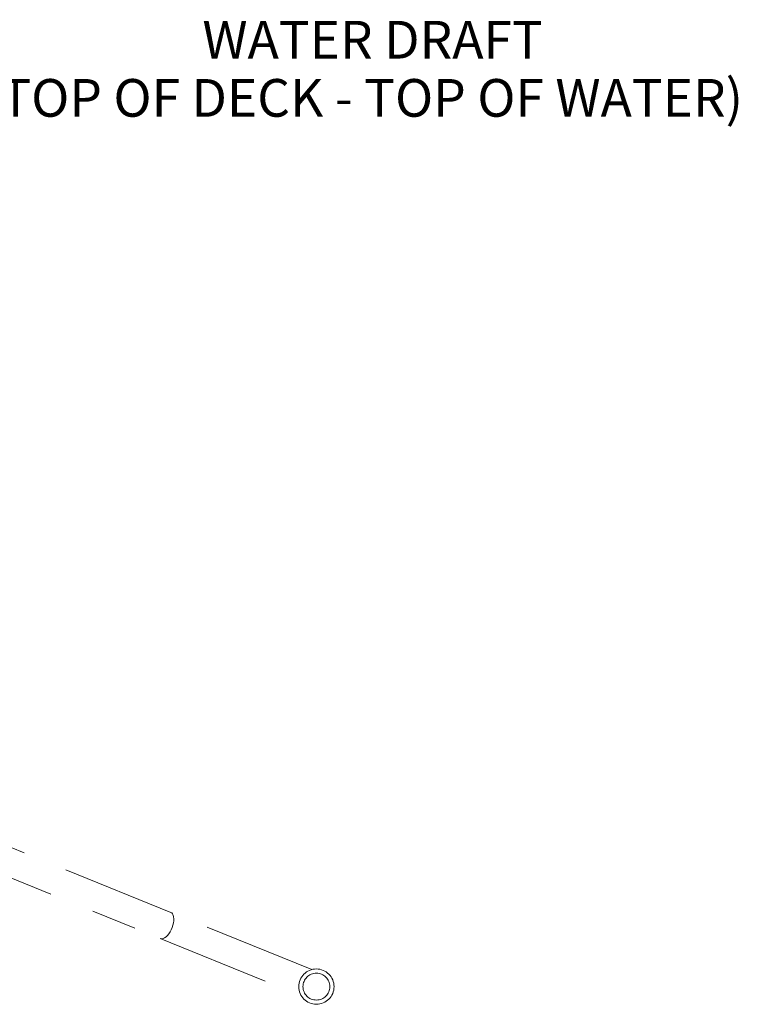
# Model space of a CAD drawing. Units: inches. Extents: x 0.5 to 17.3, y 0.1 to 10.6.
# Drawn here: x 5.9 to 7.5, y 2.8 to 4.9 of the extents above; entities that cross this region are included whole.
import ezdxf

# ---------------------------------------------------------------- set-up
doc = ezdxf.new("R2010")
doc.units = ezdxf.units.IN
doc.header["$MEASUREMENT"] = 0
doc.linetypes.add('PHANTOM', pattern=[0.5, 0.25, -0.05, 0.05, -0.05, 0.05, -0.05])
doc.layers.add('FORMAT', color=7, linetype='Continuous')
doc.styles.add('SLDTEXTSTYLE0', font='TXT', dxfattribs={"width": 0.7})
doc.dimstyles.new('SLDDIMSTYLE0', dxfattribs={"dimtxt": 0.080892, "dimasz": 0.09375, "dimexe": 0, "dimexo": 0.0625, "dimgap": 0.020223, "dimtad": 0, "dimtih": 1, "dimtoh": 1, "dimdec": 0, "dimlfac": 16, "dimrnd": 1e-09, "dimzin": 12, "dimdsep": 46, "dimtxsty": 'SLDTEXTSTYLE0', "dimblk1": 'NONE', "dimblk2": 'NONE', "dimsah": 1, "dimcen": 0.09, "dimadec": 0, "dimazin": 3, "dimtfac": 1, "dimtofl": 0, "dimtmove": 0, "dimatfit": 3, "dimldrblk": 'NONE', "dimfxl": 0, "dimfrac": 2, "dimtolj": 1, "dimtzin": 12, "dimarcsym": 0})
doc.dimstyles.new('SLDDIMSTYLE1', dxfattribs={"dimtxt": 0.080892, "dimasz": 0.09375, "dimexe": 0, "dimexo": 0.0625, "dimgap": 0.020223, "dimtad": 0, "dimtih": 1, "dimtoh": 1, "dimlfac": 16, "dimrnd": 1e-09, "dimzin": 12, "dimdsep": 46, "dimtxsty": 'SLDTEXTSTYLE0', "dimblk1": 'NONE', "dimblk2": 'NONE', "dimsah": 1, "dimcen": 0.09, "dimadec": 0, "dimazin": 3, "dimtfac": 1, "dimtofl": 0, "dimtmove": 0, "dimatfit": 3, "dimldrblk": 'NONE', "dimfxl": 0, "dimfrac": 2, "dimtolj": 1, "dimtzin": 12, "dimarcsym": 0})

# ---------------------------------------------------------------- blocks, each defined once
blk = doc.blocks.new('_D')
at = {"layer": 'FORMAT', "color": 7}
blk.add_line((5.7857, 4.8263), (5.8397, 4.8263), dxfattribs=at)
at = {"layer": 'FORMAT', "color": 7, "char_height": 0.083333, "attachment_point": 1, "style": 'SLDTEXTSTYLE0'}
for s, insert in [('WATER DRAFT', (6.3246, 4.9337)), ('(TOP OF DECK - TOP OF WATER)', (5.8397, 4.8052))]:
    blk.add_mtext(s, dxfattribs=dict(at, insert=insert))
blk = doc.blocks.new('_None')
blk = doc.blocks.new('_D_1')
at = {"layer": 'FORMAT', "color": 7}
blk.add_line((3.7383, 5.5562), (5.8397, 5.5562), dxfattribs=at)
at = {"layer": 'FORMAT', "color": 7, "insert": (5.8397, 5.5993), "char_height": 0.08333, "attachment_point": 1, "style": 'SLDTEXTSTYLE0'}
blk.add_mtext('DECK LEVEL', dxfattribs=at)

msp = doc.modelspace()

# ---------------------------------------------------------------- linework, layer by layer
at = {"color": 7, "linetype": 'PHANTOM', "lineweight": 18}
for p, q in [((6.25477, 2.96319), (5.5965, 3.23012)), ((5.57301, 3.1722), (6.23129, 2.90527)), ((6.56649, 2.83679), (6.25477, 2.96319)), ((6.23129, 2.90527), (6.543, 2.77887))]:
    msp.add_line(p, q, dxfattribs=at)
at = {"color": 7, "linetype": 'PHANTOM', "lineweight": 18, "flags": 128}
msp.add_lwpolyline([(6.25477, 2.96319), (6.25698, 2.96181), (6.25879, 2.95964), (6.26014, 2.95673), (6.261, 2.95318), (6.26135, 2.94908), (6.26116, 2.94456), (6.26046, 2.93974), (6.25925, 2.93476), (6.25758, 2.92976), (6.25549, 2.92489), (6.25304, 2.9203), (6.2503, 2.9161), (6.24736, 2.91242), (6.24428, 2.90938), (6.24118, 2.90704), (6.23812, 2.90549), (6.23521, 2.90477), (6.23252, 2.90489), (6.23129, 2.90527)], dxfattribs=at)
at = {"color": 7, "linetype": 'PHANTOM', "lineweight": 18}
for radius in [0.03906, 0.02969]:
    msp.add_circle((6.57647, 2.79902), radius, dxfattribs=at)

# ---------------------------------------------------------------- dimensions: what is measured, and where the dimension line sits
at = {"layer": 'FORMAT', "color": 7}
for feature_location, offset, text, dimstyle, picture, middle in [((3.68826, 5.5562), (2.15141, 0), 'DECK LEVEL', 'SLDDIMSTYLE1', '_D_1', (6.19338, 5.5562)), ((5.73567, 4.82631), (0.10401, 0), 'WATER DRAFT\\P(TOP OF DECK - TOP OF WATER)', 'SLDDIMSTYLE0', '_D', (6.73165, 4.82631))]:
    dim = msp.add_ordinate_dim(feature_location=feature_location, offset=offset, dtype=0, origin=(5.73567, 4.82631), text=text, dimstyle=dimstyle, dxfattribs=at)
    dim.commit()
    dim.dimension.update_dxf_attribs({"geometry": picture, "text_midpoint": middle})

doc.saveas('drawing.dxf')
